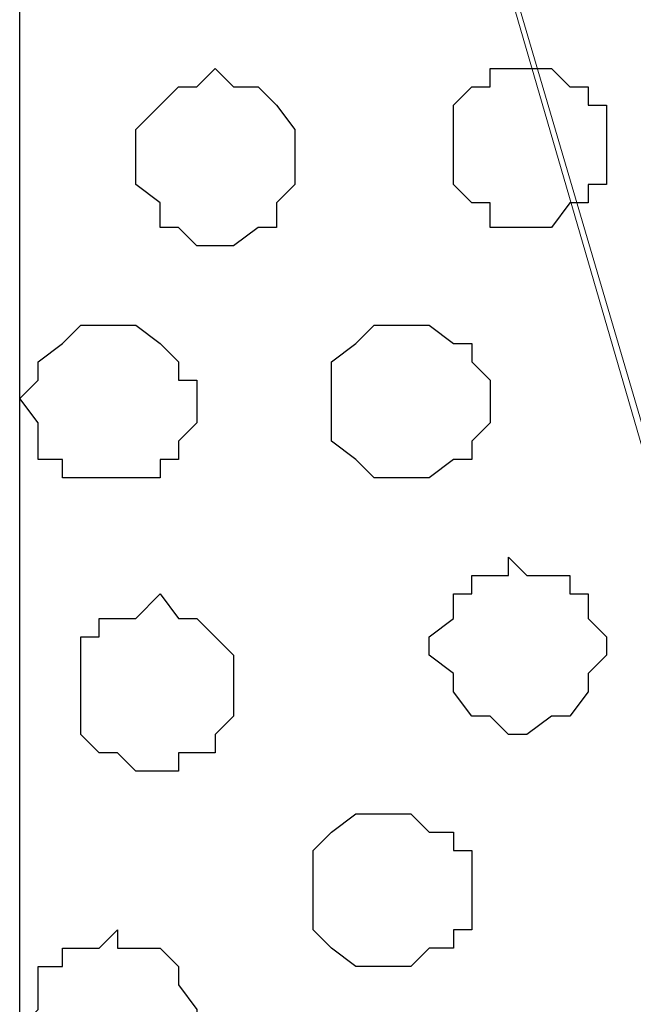
# Model space of a CAD drawing. Units: centimetres. Extents: x -8.5 to 8.5, y -9.9 to 13.4.
# Drawn here: x -8.3 to -8.1, y -1.2 to -0.9 of the extents above; entities that cross this region are included whole.
import ezdxf

# ---------------------------------------------------------------- set-up
doc = ezdxf.new("R2010")
doc.units = ezdxf.units.CM
doc.header["$MEASUREMENT"] = 0
doc.layers.add('Layer 1', color=7, linetype='Continuous')

msp = doc.modelspace()

# ---------------------------------------------------------------- linework, layer by layer
at = {"layer": 'Layer 1', "color": 254}
msp.add_open_spline([(-8.30016, -1.69616), (-8.30016, -1.69616), (2.76789, -1.69616), (2.76789, -1.69616), (2.76789, -1.69616), (2.76789, -1.69616), (2.76789, -0.08537), (2.76789, -0.08537), (2.76789, -0.08537), (2.76789, -0.08537), (-8.30016, -0.08537), (-8.30016, -0.08537), (-8.30016, -0.08537), (-8.30016, -0.08537), (-8.30016, -1.69616), (-8.30016, -1.69616)], degree=3, knots=[0, 0, 0, 0, 0.25, 0.25, 0.25, 0.25, 0.5, 0.5, 0.5, 0.5, 0.75, 0.75, 0.75, 0.75, 1, 1, 1, 1], dxfattribs=at)
at = {"layer": 'Layer 1', "lineweight": 9}
for points, knots in [([(-8.30016, -0.08537), (-8.30016, -0.08537), (2.76789, -0.08537), (2.76789, -0.08537), (2.76789, -0.08537), (2.76789, -0.08537), (2.76789, -1.69616), (2.76789, -1.69616), (2.76789, -1.69616), (2.76789, -1.69616), (-8.30016, -1.69616), (-8.30016, -1.69616), (-8.30016, -1.69616), (-8.30016, -1.69616), (-8.30016, -0.08537), (-8.30016, -0.08537)], [0, 0, 0, 0, 0.25, 0.25, 0.25, 0.25, 0.5, 0.5, 0.5, 0.5, 0.75, 0.75, 0.75, 0.75, 1, 1, 1, 1]), ([(-7.96149, -1.47179), (-7.96149, -1.47179), (-7.62282, -0.32879), (-7.62282, -0.32879), (-7.62282, -0.32879), (-7.62282, -0.32879), (-7.61647, -0.30762), (-7.61647, -0.30762), (-7.61647, -0.30762), (-7.61647, -0.30762), (-7.62282, -0.28646), (-7.62282, -0.28646), (-7.62282, -0.28646), (-7.62282, -0.28646), (-7.62917, -0.26741), (-7.62917, -0.26741), (-7.62917, -0.26741), (-7.62917, -0.26741), (-7.63552, -0.24624), (-7.63552, -0.24624), (-7.63552, -0.24624), (-7.63552, -0.24624), (-7.66939, -0.22084), (-7.66939, -0.22084), (-7.66939, -0.22084), (-7.66939, -0.22084), (-7.71172, -0.19332), (-7.71172, -0.19332), (-7.71172, -0.19332), (-7.71172, -0.19332), (-7.76464, -0.17216), (-7.76464, -0.17216), (-7.76464, -0.17216), (-7.76464, -0.17216), (-7.82602, -0.15946), (-7.82602, -0.15946), (-7.82602, -0.15946), (-7.82602, -0.15946), (-7.89376, -0.15311), (-7.89376, -0.15311), (-7.89376, -0.15311), (-7.89376, -0.15311), (-8.02922, -0.15311), (-8.02922, -0.15311), (-8.02922, -0.15311), (-8.02922, -0.15311), (-8.09696, -0.15946), (-8.09696, -0.15946), (-8.09696, -0.15946), (-8.09696, -0.15946), (-8.15834, -0.17216), (-8.15834, -0.17216), (-8.15834, -0.17216), (-8.15834, -0.17216), (-8.21126, -0.19332), (-8.21126, -0.19332), (-8.21126, -0.19332), (-8.21126, -0.19332), (-8.25147, -0.22084), (-8.25147, -0.22084), (-8.25147, -0.22084), (-8.25147, -0.22084), (-8.27899, -0.24624), (-8.27899, -0.24624), (-8.27899, -0.24624), (-8.27899, -0.24624), (-8.29381, -0.26741), (-8.29381, -0.26741), (-8.29381, -0.26741), (-8.29381, -0.26741), (-8.30016, -0.28646), (-8.30016, -0.28646), (-8.30016, -0.28646), (-8.30016, -0.28646), (-8.30016, -0.30762), (-8.30016, -0.30762), (-8.30016, -0.30762), (-8.30016, -0.30762), (-8.29381, -0.32879), (-8.29381, -0.32879), (-8.29381, -0.32879), (-8.29381, -0.32879), (-7.96149, -1.47179), (-7.96149, -1.47179)], [0, 0, 0, 0, 0.047619, 0.047619, 0.047619, 0.047619, 0.095238, 0.095238, 0.095238, 0.095238, 0.142857, 0.142857, 0.142857, 0.142857, 0.190476, 0.190476, 0.190476, 0.190476, 0.238095, 0.238095, 0.238095, 0.238095, 0.285714, 0.285714, 0.285714, 0.285714, 0.333333, 0.333333, 0.333333, 0.333333, 0.380952, 0.380952, 0.380952, 0.380952, 0.428571, 0.428571, 0.428571, 0.428571, 0.47619, 0.47619, 0.47619, 0.47619, 0.52381, 0.52381, 0.52381, 0.52381, 0.571429, 0.571429, 0.571429, 0.571429, 0.619048, 0.619048, 0.619048, 0.619048, 0.666667, 0.666667, 0.666667, 0.666667, 0.714286, 0.714286, 0.714286, 0.714286, 0.761905, 0.761905, 0.761905, 0.761905, 0.809524, 0.809524, 0.809524, 0.809524, 0.857143, 0.857143, 0.857143, 0.857143, 0.904762, 0.904762, 0.904762, 0.904762, 0.952381, 0.952381, 0.952381, 0.952381, 1, 1, 1, 1]), ([(-8.30016, -0.30762), (-8.30016, -0.30762), (-7.96149, -1.45909), (-7.96149, -1.45909), (-7.96149, -1.45909), (-7.96149, -1.45909), (-7.96149, -1.49931), (-7.96149, -1.49931), (-7.96149, -1.49931), (-7.96149, -1.49931), (-7.96784, -1.51412), (-7.96784, -1.51412), (-7.96784, -1.51412), (-7.96784, -1.51412), (-7.98216, -1.52047), (-7.98216, -1.52047), (-7.98216, -1.52047), (-7.98216, -1.52047), (-8.00909, -1.52047), (-8.00909, -1.52047), (-8.00909, -1.52047), (-8.00909, -1.52047), (-8.05875, -1.52047), (-8.05875, -1.52047), (-8.05875, -1.52047), (-8.05875, -1.52047), (-8.11008, -1.52047), (-8.11008, -1.52047), (-8.11008, -1.52047), (-8.11008, -1.52047), (-8.16563, -1.52047), (-8.16563, -1.52047), (-8.16563, -1.52047), (-8.16563, -1.52047), (-8.26629, -1.52047), (-8.26629, -1.52047), (-8.26629, -1.52047), (-8.26629, -1.52047), (-8.30016, -1.52047), (-8.30016, -1.52047), (-8.30016, -1.52047), (-8.30016, -1.52047), (-8.30016, -0.30762), (-8.30016, -0.30762)], [0, 0, 0, 0, 0.090909, 0.090909, 0.090909, 0.090909, 0.181818, 0.181818, 0.181818, 0.181818, 0.272727, 0.272727, 0.272727, 0.272727, 0.363636, 0.363636, 0.363636, 0.363636, 0.454545, 0.454545, 0.454545, 0.454545, 0.545455, 0.545455, 0.545455, 0.545455, 0.636364, 0.636364, 0.636364, 0.636364, 0.727273, 0.727273, 0.727273, 0.727273, 0.818182, 0.818182, 0.818182, 0.818182, 0.909091, 0.909091, 0.909091, 0.909091, 1, 1, 1, 1])]:
    msp.add_open_spline(points, degree=3, knots=knots, dxfattribs=at)
at = {"layer": 'Layer 1', "color": 253}
for points, knots in [([(-8.23242, -0.97861), (-8.23242, -0.97861), (-8.22607, -0.97861), (-8.22607, -0.97861), (-8.22607, -0.97861), (-8.22607, -0.97861), (-8.21761, -0.97226), (-8.21761, -0.97226), (-8.21761, -0.97226), (-8.21761, -0.97226), (-8.21126, -0.97226), (-8.21126, -0.97226), (-8.21126, -0.97226), (-8.21126, -0.97226), (-8.21126, -0.96379), (-8.21126, -0.96379), (-8.21126, -0.96379), (-8.21126, -0.96379), (-8.20491, -0.95744), (-8.20491, -0.95744), (-8.20491, -0.95744), (-8.20491, -0.95744), (-8.20491, -0.93839), (-8.20491, -0.93839), (-8.20491, -0.93839), (-8.20491, -0.93839), (-8.21126, -0.92992), (-8.21126, -0.92992), (-8.21126, -0.92992), (-8.21126, -0.92992), (-8.21761, -0.92357), (-8.21761, -0.92357), (-8.21761, -0.92357), (-8.21761, -0.92357), (-8.22607, -0.92357), (-8.22607, -0.92357), (-8.22607, -0.92357), (-8.22607, -0.92357), (-8.23242, -0.91722), (-8.23242, -0.91722), (-8.23242, -0.91722), (-8.23242, -0.91722), (-8.23877, -0.92357), (-8.23877, -0.92357), (-8.23877, -0.92357), (-8.23877, -0.92357), (-8.24512, -0.92357), (-8.24512, -0.92357), (-8.24512, -0.92357), (-8.24512, -0.92357), (-8.25147, -0.92992), (-8.25147, -0.92992), (-8.25147, -0.92992), (-8.25147, -0.92992), (-8.25994, -0.93839), (-8.25994, -0.93839), (-8.25994, -0.93839), (-8.25994, -0.93839), (-8.25994, -0.95744), (-8.25994, -0.95744), (-8.25994, -0.95744), (-8.25994, -0.95744), (-8.25147, -0.96379), (-8.25147, -0.96379), (-8.25147, -0.96379), (-8.25147, -0.96379), (-8.25147, -0.97226), (-8.25147, -0.97226), (-8.25147, -0.97226), (-8.25147, -0.97226), (-8.24512, -0.97226), (-8.24512, -0.97226), (-8.24512, -0.97226), (-8.24512, -0.97226), (-8.23877, -0.97861), (-8.23877, -0.97861), (-8.23877, -0.97861), (-8.23877, -0.97861), (-8.23242, -0.97861), (-8.23242, -0.97861)], [0, 0, 0, 0, 0.05, 0.05, 0.05, 0.05, 0.1, 0.1, 0.1, 0.1, 0.15, 0.15, 0.15, 0.15, 0.2, 0.2, 0.2, 0.2, 0.25, 0.25, 0.25, 0.25, 0.3, 0.3, 0.3, 0.3, 0.35, 0.35, 0.35, 0.35, 0.4, 0.4, 0.4, 0.4, 0.45, 0.45, 0.45, 0.45, 0.5, 0.5, 0.5, 0.5, 0.55, 0.55, 0.55, 0.55, 0.6, 0.6, 0.6, 0.6, 0.65, 0.65, 0.65, 0.65, 0.7, 0.7, 0.7, 0.7, 0.75, 0.75, 0.75, 0.75, 0.8, 0.8, 0.8, 0.8, 0.85, 0.85, 0.85, 0.85, 0.9, 0.9, 0.9, 0.9, 0.95, 0.95, 0.95, 0.95, 1, 1, 1, 1]), ([(-8.12447, -0.97226), (-8.12447, -0.97226), (-8.11601, -0.97226), (-8.11601, -0.97226), (-8.11601, -0.97226), (-8.11601, -0.97226), (-8.10966, -0.96379), (-8.10966, -0.96379), (-8.10966, -0.96379), (-8.10966, -0.96379), (-8.10331, -0.96379), (-8.10331, -0.96379), (-8.10331, -0.96379), (-8.10331, -0.96379), (-8.10331, -0.95744), (-8.10331, -0.95744), (-8.10331, -0.95744), (-8.10331, -0.95744), (-8.09696, -0.95744), (-8.09696, -0.95744), (-8.09696, -0.95744), (-8.09696, -0.95744), (-8.09696, -0.92992), (-8.09696, -0.92992), (-8.09696, -0.92992), (-8.09696, -0.92992), (-8.10331, -0.92992), (-8.10331, -0.92992), (-8.10331, -0.92992), (-8.10331, -0.92992), (-8.10331, -0.92357), (-8.10331, -0.92357), (-8.10331, -0.92357), (-8.10331, -0.92357), (-8.10966, -0.92357), (-8.10966, -0.92357), (-8.10966, -0.92357), (-8.10966, -0.92357), (-8.11601, -0.91722), (-8.11601, -0.91722), (-8.11601, -0.91722), (-8.11601, -0.91722), (-8.13717, -0.91722), (-8.13717, -0.91722), (-8.13717, -0.91722), (-8.13717, -0.91722), (-8.13717, -0.92357), (-8.13717, -0.92357), (-8.13717, -0.92357), (-8.13717, -0.92357), (-8.14352, -0.92357), (-8.14352, -0.92357), (-8.14352, -0.92357), (-8.14352, -0.92357), (-8.14987, -0.92992), (-8.14987, -0.92992), (-8.14987, -0.92992), (-8.14987, -0.92992), (-8.14987, -0.95744), (-8.14987, -0.95744), (-8.14987, -0.95744), (-8.14987, -0.95744), (-8.14352, -0.96379), (-8.14352, -0.96379), (-8.14352, -0.96379), (-8.14352, -0.96379), (-8.13717, -0.96379), (-8.13717, -0.96379), (-8.13717, -0.96379), (-8.13717, -0.96379), (-8.13717, -0.97226), (-8.13717, -0.97226), (-8.13717, -0.97226), (-8.13717, -0.97226), (-8.12447, -0.97226), (-8.12447, -0.97226)], [0, 0, 0, 0, 0.052632, 0.052632, 0.052632, 0.052632, 0.105263, 0.105263, 0.105263, 0.105263, 0.157895, 0.157895, 0.157895, 0.157895, 0.210526, 0.210526, 0.210526, 0.210526, 0.263158, 0.263158, 0.263158, 0.263158, 0.315789, 0.315789, 0.315789, 0.315789, 0.368421, 0.368421, 0.368421, 0.368421, 0.421053, 0.421053, 0.421053, 0.421053, 0.473684, 0.473684, 0.473684, 0.473684, 0.526316, 0.526316, 0.526316, 0.526316, 0.578947, 0.578947, 0.578947, 0.578947, 0.631579, 0.631579, 0.631579, 0.631579, 0.684211, 0.684211, 0.684211, 0.684211, 0.736842, 0.736842, 0.736842, 0.736842, 0.789474, 0.789474, 0.789474, 0.789474, 0.842105, 0.842105, 0.842105, 0.842105, 0.894737, 0.894737, 0.894737, 0.894737, 0.947368, 0.947368, 0.947368, 0.947368, 1, 1, 1, 1]), ([(-8.26629, -1.05904), (-8.26629, -1.05904), (-8.25147, -1.05904), (-8.25147, -1.05904), (-8.25147, -1.05904), (-8.25147, -1.05904), (-8.25147, -1.05269), (-8.25147, -1.05269), (-8.25147, -1.05269), (-8.25147, -1.05269), (-8.24512, -1.05269), (-8.24512, -1.05269), (-8.24512, -1.05269), (-8.24512, -1.05269), (-8.24512, -1.04634), (-8.24512, -1.04634), (-8.24512, -1.04634), (-8.24512, -1.04634), (-8.23877, -1.03999), (-8.23877, -1.03999), (-8.23877, -1.03999), (-8.23877, -1.03999), (-8.23877, -1.02517), (-8.23877, -1.02517), (-8.23877, -1.02517), (-8.23877, -1.02517), (-8.24512, -1.02517), (-8.24512, -1.02517), (-8.24512, -1.02517), (-8.24512, -1.02517), (-8.24512, -1.01882), (-8.24512, -1.01882), (-8.24512, -1.01882), (-8.24512, -1.01882), (-8.25147, -1.01247), (-8.25147, -1.01247), (-8.25147, -1.01247), (-8.25147, -1.01247), (-8.25994, -1.00612), (-8.25994, -1.00612), (-8.25994, -1.00612), (-8.25994, -1.00612), (-8.27899, -1.00612), (-8.27899, -1.00612), (-8.27899, -1.00612), (-8.27899, -1.00612), (-8.28534, -1.01247), (-8.28534, -1.01247), (-8.28534, -1.01247), (-8.28534, -1.01247), (-8.29381, -1.01882), (-8.29381, -1.01882), (-8.29381, -1.01882), (-8.29381, -1.01882), (-8.29381, -1.02517), (-8.29381, -1.02517), (-8.29381, -1.02517), (-8.29381, -1.02517), (-8.30016, -1.03152), (-8.30016, -1.03152), (-8.30016, -1.03152), (-8.30016, -1.03152), (-8.29381, -1.03999), (-8.29381, -1.03999), (-8.29381, -1.03999), (-8.29381, -1.03999), (-8.29381, -1.05269), (-8.29381, -1.05269), (-8.29381, -1.05269), (-8.29381, -1.05269), (-8.28534, -1.05269), (-8.28534, -1.05269), (-8.28534, -1.05269), (-8.28534, -1.05269), (-8.28534, -1.05904), (-8.28534, -1.05904), (-8.28534, -1.05904), (-8.28534, -1.05904), (-8.26629, -1.05904), (-8.26629, -1.05904)], [0, 0, 0, 0, 0.05, 0.05, 0.05, 0.05, 0.1, 0.1, 0.1, 0.1, 0.15, 0.15, 0.15, 0.15, 0.2, 0.2, 0.2, 0.2, 0.25, 0.25, 0.25, 0.25, 0.3, 0.3, 0.3, 0.3, 0.35, 0.35, 0.35, 0.35, 0.4, 0.4, 0.4, 0.4, 0.45, 0.45, 0.45, 0.45, 0.5, 0.5, 0.5, 0.5, 0.55, 0.55, 0.55, 0.55, 0.6, 0.6, 0.6, 0.6, 0.65, 0.65, 0.65, 0.65, 0.7, 0.7, 0.7, 0.7, 0.75, 0.75, 0.75, 0.75, 0.8, 0.8, 0.8, 0.8, 0.85, 0.85, 0.85, 0.85, 0.9, 0.9, 0.9, 0.9, 0.95, 0.95, 0.95, 0.95, 1, 1, 1, 1]), ([(-8.16469, -1.05904), (-8.16469, -1.05904), (-8.15834, -1.05904), (-8.15834, -1.05904), (-8.15834, -1.05904), (-8.15834, -1.05904), (-8.14987, -1.05269), (-8.14987, -1.05269), (-8.14987, -1.05269), (-8.14987, -1.05269), (-8.14352, -1.05269), (-8.14352, -1.05269), (-8.14352, -1.05269), (-8.14352, -1.05269), (-8.14352, -1.04634), (-8.14352, -1.04634), (-8.14352, -1.04634), (-8.14352, -1.04634), (-8.13717, -1.03999), (-8.13717, -1.03999), (-8.13717, -1.03999), (-8.13717, -1.03999), (-8.13717, -1.02517), (-8.13717, -1.02517), (-8.13717, -1.02517), (-8.13717, -1.02517), (-8.14352, -1.01882), (-8.14352, -1.01882), (-8.14352, -1.01882), (-8.14352, -1.01882), (-8.14352, -1.01247), (-8.14352, -1.01247), (-8.14352, -1.01247), (-8.14352, -1.01247), (-8.14987, -1.01247), (-8.14987, -1.01247), (-8.14987, -1.01247), (-8.14987, -1.01247), (-8.15834, -1.00612), (-8.15834, -1.00612), (-8.15834, -1.00612), (-8.15834, -1.00612), (-8.17739, -1.00612), (-8.17739, -1.00612), (-8.17739, -1.00612), (-8.17739, -1.00612), (-8.18374, -1.01247), (-8.18374, -1.01247), (-8.18374, -1.01247), (-8.18374, -1.01247), (-8.19221, -1.01882), (-8.19221, -1.01882), (-8.19221, -1.01882), (-8.19221, -1.01882), (-8.19221, -1.04634), (-8.19221, -1.04634), (-8.19221, -1.04634), (-8.19221, -1.04634), (-8.18374, -1.05269), (-8.18374, -1.05269), (-8.18374, -1.05269), (-8.18374, -1.05269), (-8.17739, -1.05904), (-8.17739, -1.05904), (-8.17739, -1.05904), (-8.17739, -1.05904), (-8.16469, -1.05904), (-8.16469, -1.05904)], [0, 0, 0, 0, 0.058824, 0.058824, 0.058824, 0.058824, 0.117647, 0.117647, 0.117647, 0.117647, 0.176471, 0.176471, 0.176471, 0.176471, 0.235294, 0.235294, 0.235294, 0.235294, 0.294118, 0.294118, 0.294118, 0.294118, 0.352941, 0.352941, 0.352941, 0.352941, 0.411765, 0.411765, 0.411765, 0.411765, 0.470588, 0.470588, 0.470588, 0.470588, 0.529412, 0.529412, 0.529412, 0.529412, 0.588235, 0.588235, 0.588235, 0.588235, 0.647059, 0.647059, 0.647059, 0.647059, 0.705882, 0.705882, 0.705882, 0.705882, 0.764706, 0.764706, 0.764706, 0.764706, 0.823529, 0.823529, 0.823529, 0.823529, 0.882353, 0.882353, 0.882353, 0.882353, 0.941176, 0.941176, 0.941176, 0.941176, 1, 1, 1, 1]), ([(-8.13082, -1.14794), (-8.13082, -1.14794), (-8.12447, -1.14794), (-8.12447, -1.14794), (-8.12447, -1.14794), (-8.12447, -1.14794), (-8.11601, -1.14159), (-8.11601, -1.14159), (-8.11601, -1.14159), (-8.11601, -1.14159), (-8.10966, -1.14159), (-8.10966, -1.14159), (-8.10966, -1.14159), (-8.10966, -1.14159), (-8.10331, -1.13312), (-8.10331, -1.13312), (-8.10331, -1.13312), (-8.10331, -1.13312), (-8.10331, -1.12677), (-8.10331, -1.12677), (-8.10331, -1.12677), (-8.10331, -1.12677), (-8.09696, -1.12042), (-8.09696, -1.12042), (-8.09696, -1.12042), (-8.09696, -1.12042), (-8.09696, -1.11407), (-8.09696, -1.11407), (-8.09696, -1.11407), (-8.09696, -1.11407), (-8.10331, -1.10772), (-8.10331, -1.10772), (-8.10331, -1.10772), (-8.10331, -1.10772), (-8.10331, -1.09926), (-8.10331, -1.09926), (-8.10331, -1.09926), (-8.10331, -1.09926), (-8.10966, -1.09926), (-8.10966, -1.09926), (-8.10966, -1.09926), (-8.10966, -1.09926), (-8.10966, -1.09291), (-8.10966, -1.09291), (-8.10966, -1.09291), (-8.10966, -1.09291), (-8.12447, -1.09291), (-8.12447, -1.09291), (-8.12447, -1.09291), (-8.12447, -1.09291), (-8.13082, -1.08656), (-8.13082, -1.08656), (-8.13082, -1.08656), (-8.13082, -1.08656), (-8.13082, -1.09291), (-8.13082, -1.09291), (-8.13082, -1.09291), (-8.13082, -1.09291), (-8.14352, -1.09291), (-8.14352, -1.09291), (-8.14352, -1.09291), (-8.14352, -1.09291), (-8.14352, -1.09926), (-8.14352, -1.09926), (-8.14352, -1.09926), (-8.14352, -1.09926), (-8.14987, -1.09926), (-8.14987, -1.09926), (-8.14987, -1.09926), (-8.14987, -1.09926), (-8.14987, -1.10772), (-8.14987, -1.10772), (-8.14987, -1.10772), (-8.14987, -1.10772), (-8.15834, -1.11407), (-8.15834, -1.11407), (-8.15834, -1.11407), (-8.15834, -1.11407), (-8.15834, -1.12042), (-8.15834, -1.12042), (-8.15834, -1.12042), (-8.15834, -1.12042), (-8.14987, -1.12677), (-8.14987, -1.12677), (-8.14987, -1.12677), (-8.14987, -1.12677), (-8.14987, -1.13312), (-8.14987, -1.13312), (-8.14987, -1.13312), (-8.14987, -1.13312), (-8.14352, -1.14159), (-8.14352, -1.14159), (-8.14352, -1.14159), (-8.14352, -1.14159), (-8.13717, -1.14159), (-8.13717, -1.14159), (-8.13717, -1.14159), (-8.13717, -1.14159), (-8.13082, -1.14794), (-8.13082, -1.14794)], [0, 0, 0, 0, 0.04, 0.04, 0.04, 0.04, 0.08, 0.08, 0.08, 0.08, 0.12, 0.12, 0.12, 0.12, 0.16, 0.16, 0.16, 0.16, 0.2, 0.2, 0.2, 0.2, 0.24, 0.24, 0.24, 0.24, 0.28, 0.28, 0.28, 0.28, 0.32, 0.32, 0.32, 0.32, 0.36, 0.36, 0.36, 0.36, 0.4, 0.4, 0.4, 0.4, 0.44, 0.44, 0.44, 0.44, 0.48, 0.48, 0.48, 0.48, 0.52, 0.52, 0.52, 0.52, 0.56, 0.56, 0.56, 0.56, 0.6, 0.6, 0.6, 0.6, 0.64, 0.64, 0.64, 0.64, 0.68, 0.68, 0.68, 0.68, 0.72, 0.72, 0.72, 0.72, 0.76, 0.76, 0.76, 0.76, 0.8, 0.8, 0.8, 0.8, 0.84, 0.84, 0.84, 0.84, 0.88, 0.88, 0.88, 0.88, 0.92, 0.92, 0.92, 0.92, 0.96, 0.96, 0.96, 0.96, 1, 1, 1, 1]), ([(-8.25147, -1.16064), (-8.25147, -1.16064), (-8.24512, -1.16064), (-8.24512, -1.16064), (-8.24512, -1.16064), (-8.24512, -1.16064), (-8.24512, -1.15429), (-8.24512, -1.15429), (-8.24512, -1.15429), (-8.24512, -1.15429), (-8.23242, -1.15429), (-8.23242, -1.15429), (-8.23242, -1.15429), (-8.23242, -1.15429), (-8.23242, -1.14794), (-8.23242, -1.14794), (-8.23242, -1.14794), (-8.23242, -1.14794), (-8.22607, -1.14159), (-8.22607, -1.14159), (-8.22607, -1.14159), (-8.22607, -1.14159), (-8.22607, -1.12042), (-8.22607, -1.12042), (-8.22607, -1.12042), (-8.22607, -1.12042), (-8.23242, -1.11407), (-8.23242, -1.11407), (-8.23242, -1.11407), (-8.23242, -1.11407), (-8.23877, -1.10772), (-8.23877, -1.10772), (-8.23877, -1.10772), (-8.23877, -1.10772), (-8.24512, -1.10772), (-8.24512, -1.10772), (-8.24512, -1.10772), (-8.24512, -1.10772), (-8.25147, -1.09926), (-8.25147, -1.09926), (-8.25147, -1.09926), (-8.25147, -1.09926), (-8.25994, -1.10772), (-8.25994, -1.10772), (-8.25994, -1.10772), (-8.25994, -1.10772), (-8.27264, -1.10772), (-8.27264, -1.10772), (-8.27264, -1.10772), (-8.27264, -1.10772), (-8.27264, -1.11407), (-8.27264, -1.11407), (-8.27264, -1.11407), (-8.27264, -1.11407), (-8.27899, -1.11407), (-8.27899, -1.11407), (-8.27899, -1.11407), (-8.27899, -1.11407), (-8.27899, -1.14794), (-8.27899, -1.14794), (-8.27899, -1.14794), (-8.27899, -1.14794), (-8.27264, -1.15429), (-8.27264, -1.15429), (-8.27264, -1.15429), (-8.27264, -1.15429), (-8.26629, -1.15429), (-8.26629, -1.15429), (-8.26629, -1.15429), (-8.26629, -1.15429), (-8.25994, -1.16064), (-8.25994, -1.16064), (-8.25994, -1.16064), (-8.25994, -1.16064), (-8.25147, -1.16064), (-8.25147, -1.16064)], [0, 0, 0, 0, 0.052632, 0.052632, 0.052632, 0.052632, 0.105263, 0.105263, 0.105263, 0.105263, 0.157895, 0.157895, 0.157895, 0.157895, 0.210526, 0.210526, 0.210526, 0.210526, 0.263158, 0.263158, 0.263158, 0.263158, 0.315789, 0.315789, 0.315789, 0.315789, 0.368421, 0.368421, 0.368421, 0.368421, 0.421053, 0.421053, 0.421053, 0.421053, 0.473684, 0.473684, 0.473684, 0.473684, 0.526316, 0.526316, 0.526316, 0.526316, 0.578947, 0.578947, 0.578947, 0.578947, 0.631579, 0.631579, 0.631579, 0.631579, 0.684211, 0.684211, 0.684211, 0.684211, 0.736842, 0.736842, 0.736842, 0.736842, 0.789474, 0.789474, 0.789474, 0.789474, 0.842105, 0.842105, 0.842105, 0.842105, 0.894737, 0.894737, 0.894737, 0.894737, 0.947368, 0.947368, 0.947368, 0.947368, 1, 1, 1, 1]), ([(-8.26629, -1.27706), (-8.26629, -1.27706), (-8.25994, -1.26859), (-8.25994, -1.26859), (-8.25994, -1.26859), (-8.25994, -1.26859), (-8.25147, -1.26859), (-8.25147, -1.26859), (-8.25147, -1.26859), (-8.25147, -1.26859), (-8.24512, -1.26224), (-8.24512, -1.26224), (-8.24512, -1.26224), (-8.24512, -1.26224), (-8.24512, -1.25589), (-8.24512, -1.25589), (-8.24512, -1.25589), (-8.24512, -1.25589), (-8.23877, -1.24954), (-8.23877, -1.24954), (-8.23877, -1.24954), (-8.23877, -1.24954), (-8.23877, -1.24319), (-8.23877, -1.24319), (-8.23877, -1.24319), (-8.23877, -1.24319), (-8.24512, -1.23472), (-8.24512, -1.23472), (-8.24512, -1.23472), (-8.24512, -1.23472), (-8.24512, -1.22837), (-8.24512, -1.22837), (-8.24512, -1.22837), (-8.24512, -1.22837), (-8.25147, -1.22202), (-8.25147, -1.22202), (-8.25147, -1.22202), (-8.25147, -1.22202), (-8.26629, -1.22202), (-8.26629, -1.22202), (-8.26629, -1.22202), (-8.26629, -1.22202), (-8.26629, -1.21567), (-8.26629, -1.21567), (-8.26629, -1.21567), (-8.26629, -1.21567), (-8.27264, -1.22202), (-8.27264, -1.22202), (-8.27264, -1.22202), (-8.27264, -1.22202), (-8.28534, -1.22202), (-8.28534, -1.22202), (-8.28534, -1.22202), (-8.28534, -1.22202), (-8.28534, -1.22837), (-8.28534, -1.22837), (-8.28534, -1.22837), (-8.28534, -1.22837), (-8.29381, -1.22837), (-8.29381, -1.22837), (-8.29381, -1.22837), (-8.29381, -1.22837), (-8.29381, -1.24319), (-8.29381, -1.24319), (-8.29381, -1.24319), (-8.29381, -1.24319), (-8.30016, -1.24954), (-8.30016, -1.24954), (-8.30016, -1.24954), (-8.30016, -1.24954), (-8.29381, -1.24954), (-8.29381, -1.24954), (-8.29381, -1.24954), (-8.29381, -1.24954), (-8.29381, -1.26224), (-8.29381, -1.26224), (-8.29381, -1.26224), (-8.29381, -1.26224), (-8.28534, -1.26224), (-8.28534, -1.26224), (-8.28534, -1.26224), (-8.28534, -1.26224), (-8.28534, -1.26859), (-8.28534, -1.26859), (-8.28534, -1.26859), (-8.28534, -1.26859), (-8.27899, -1.26859), (-8.27899, -1.26859), (-8.27899, -1.26859), (-8.27899, -1.26859), (-8.27264, -1.27706), (-8.27264, -1.27706), (-8.27264, -1.27706), (-8.27264, -1.27706), (-8.26629, -1.27706), (-8.26629, -1.27706)], [0, 0, 0, 0, 0.041667, 0.041667, 0.041667, 0.041667, 0.083333, 0.083333, 0.083333, 0.083333, 0.125, 0.125, 0.125, 0.125, 0.166667, 0.166667, 0.166667, 0.166667, 0.208333, 0.208333, 0.208333, 0.208333, 0.25, 0.25, 0.25, 0.25, 0.291667, 0.291667, 0.291667, 0.291667, 0.333333, 0.333333, 0.333333, 0.333333, 0.375, 0.375, 0.375, 0.375, 0.416667, 0.416667, 0.416667, 0.416667, 0.458333, 0.458333, 0.458333, 0.458333, 0.5, 0.5, 0.5, 0.5, 0.541667, 0.541667, 0.541667, 0.541667, 0.583333, 0.583333, 0.583333, 0.583333, 0.625, 0.625, 0.625, 0.625, 0.666667, 0.666667, 0.666667, 0.666667, 0.708333, 0.708333, 0.708333, 0.708333, 0.75, 0.75, 0.75, 0.75, 0.791667, 0.791667, 0.791667, 0.791667, 0.833333, 0.833333, 0.833333, 0.833333, 0.875, 0.875, 0.875, 0.875, 0.916667, 0.916667, 0.916667, 0.916667, 0.958333, 0.958333, 0.958333, 0.958333, 1, 1, 1, 1])]:
    msp.add_open_spline(points, degree=3, knots=knots, dxfattribs=at)
at = {"layer": 'Layer 1', "color": 8}
msp.add_open_spline([(-8.17104, -1.22837), (-8.17104, -1.22837), (-8.16469, -1.22837), (-8.16469, -1.22837), (-8.16469, -1.22837), (-8.16469, -1.22837), (-8.15834, -1.22202), (-8.15834, -1.22202), (-8.15834, -1.22202), (-8.15834, -1.22202), (-8.14987, -1.22202), (-8.14987, -1.22202), (-8.14987, -1.22202), (-8.14987, -1.22202), (-8.14987, -1.21567), (-8.14987, -1.21567), (-8.14987, -1.21567), (-8.14987, -1.21567), (-8.14352, -1.21567), (-8.14352, -1.21567), (-8.14352, -1.21567), (-8.14352, -1.21567), (-8.14352, -1.18816), (-8.14352, -1.18816), (-8.14352, -1.18816), (-8.14352, -1.18816), (-8.14987, -1.18816), (-8.14987, -1.18816), (-8.14987, -1.18816), (-8.14987, -1.18816), (-8.14987, -1.18181), (-8.14987, -1.18181), (-8.14987, -1.18181), (-8.14987, -1.18181), (-8.15834, -1.18181), (-8.15834, -1.18181), (-8.15834, -1.18181), (-8.15834, -1.18181), (-8.16469, -1.17546), (-8.16469, -1.17546), (-8.16469, -1.17546), (-8.16469, -1.17546), (-8.18374, -1.17546), (-8.18374, -1.17546), (-8.18374, -1.17546), (-8.18374, -1.17546), (-8.19221, -1.18181), (-8.19221, -1.18181), (-8.19221, -1.18181), (-8.19221, -1.18181), (-8.19856, -1.18816), (-8.19856, -1.18816), (-8.19856, -1.18816), (-8.19856, -1.18816), (-8.19856, -1.21567), (-8.19856, -1.21567), (-8.19856, -1.21567), (-8.19856, -1.21567), (-8.19221, -1.22202), (-8.19221, -1.22202), (-8.19221, -1.22202), (-8.19221, -1.22202), (-8.18374, -1.22837), (-8.18374, -1.22837), (-8.18374, -1.22837), (-8.18374, -1.22837), (-8.17104, -1.22837), (-8.17104, -1.22837)], degree=3, knots=[0, 0, 0, 0, 0.058824, 0.058824, 0.058824, 0.058824, 0.117647, 0.117647, 0.117647, 0.117647, 0.176471, 0.176471, 0.176471, 0.176471, 0.235294, 0.235294, 0.235294, 0.235294, 0.294118, 0.294118, 0.294118, 0.294118, 0.352941, 0.352941, 0.352941, 0.352941, 0.411765, 0.411765, 0.411765, 0.411765, 0.470588, 0.470588, 0.470588, 0.470588, 0.529412, 0.529412, 0.529412, 0.529412, 0.588235, 0.588235, 0.588235, 0.588235, 0.647059, 0.647059, 0.647059, 0.647059, 0.705882, 0.705882, 0.705882, 0.705882, 0.764706, 0.764706, 0.764706, 0.764706, 0.823529, 0.823529, 0.823529, 0.823529, 0.882353, 0.882353, 0.882353, 0.882353, 0.941176, 0.941176, 0.941176, 0.941176, 1, 1, 1, 1], dxfattribs=at)

doc.saveas('drawing.dxf')
